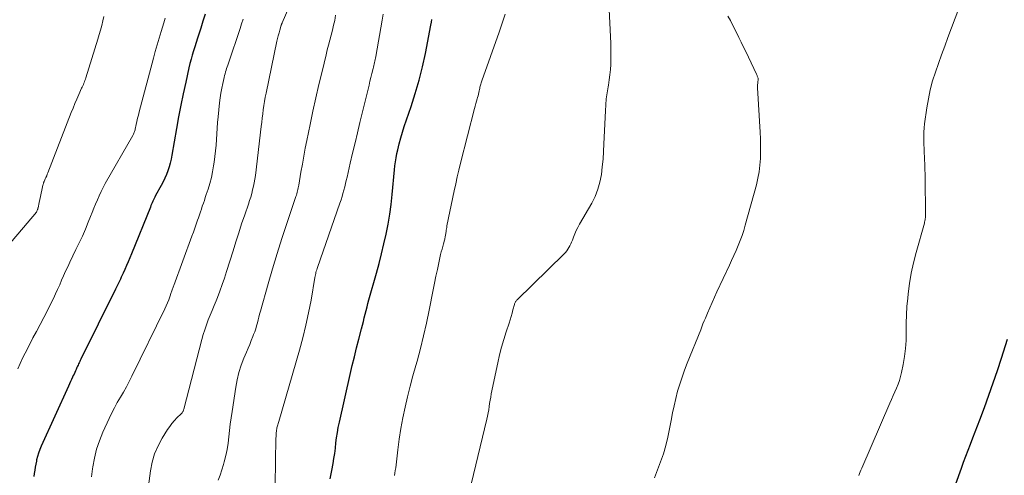
# Model space of a CAD drawing. Units: feet. Extents: x 2055000 to 2060005, y 534996 to 540000.
# Drawn here: x 2056987 to 2057141, y 536640 to 536711 of the extents above; entities that cross this region are included whole.
import ezdxf

# ---------------------------------------------------------------- set-up
doc = ezdxf.new("R2010")
doc.units = ezdxf.units.FT
doc.header["$LTSCALE"] = 100
doc.header["$MEASUREMENT"] = 0
doc.layers.add('CONTOUR INDEX', color=32, linetype='Continuous', lineweight=25)
doc.layers.add('CONTOUR INTERMEDIATE', color=40, linetype='Continuous', lineweight=15)

msp = doc.modelspace()

# ---------------------------------------------------------------- linework, layer by layer
at = {"layer": 'CONTOUR INDEX', "flags": 128}
for points, elevation in [([(2057016.18, 536711.66), (2057015.84, 536710.55), (2057015.49, 536709.44), (2057015.19, 536708.53), (2057014.99, 536707.88), (2057014.78, 536707.22), (2057014.57, 536706.57), (2057014.37, 536705.92), (2057014.17, 536705.26), (2057013.99, 536704.6), (2057013.81, 536703.94), (2057013.65, 536703.27), (2057013.14, 536701.01), (2057012.74, 536699.21), (2057012.37, 536697.41), (2057012.02, 536695.6), (2057011.7, 536693.79), (2057010.98, 536689.59), (2057010.86, 536688.98), (2057010.72, 536688.37), (2057010.55, 536687.76), (2057010.35, 536687.17), (2057010.13, 536686.58), (2057009.89, 536686), (2057009.62, 536685.43), (2057009.33, 536684.88), (2057008.44, 536683.27), (2057008.33, 536683.05), (2057008.21, 536682.83), (2057008.11, 536682.61), (2057008, 536682.39), (2057007.91, 536682.16), (2057007.81, 536681.93), (2057007.71, 536681.71), (2057007.62, 536681.48), (2057004.67, 536674.18), (2057004.42, 536673.56), (2057004.16, 536672.94), (2057003.89, 536672.33), (2057003.62, 536671.72), (2057003.36, 536671.13), (2057003.22, 536670.82), (2057003.07, 536670.5), (2057002.93, 536670.19), (2057002.78, 536669.88), (2057002.64, 536669.56), (2057002.49, 536669.25), (2057002.34, 536668.94), (2057002.18, 536668.63), (2056996.75, 536657.68), (2056996.66, 536657.5), (2056996.57, 536657.32), (2056996.48, 536657.14), (2056996.4, 536656.95), (2056996.31, 536656.77), (2056996.22, 536656.59), (2056996.14, 536656.4), (2056996.05, 536656.22), (2056996, 536656.1), (2056995.9, 536655.86), (2056995.79, 536655.62), (2056995.68, 536655.37), (2056995.57, 536655.13), (2056995.46, 536654.9), (2056995.3, 536654.54), (2056995.14, 536654.18), (2056994.97, 536653.83), (2056994.81, 536653.47), (2056990.56, 536644.08), (2056990.34, 536643.56), (2056990.14, 536643.02), (2056989.98, 536642.48), (2056989.83, 536641.93), (2056989.8, 536641.77), (2056989.7, 536641.29), (2056989.6, 536640.81), (2056989.53, 536640.32), (2056989.45, 536639.84), (2056989.38, 536639.35)], 900), ([(2057035.71, 536638.97), (2057035.99, 536640.3), (2057036.17, 536641.36), (2057036.31, 536642.17), (2057036.43, 536642.97), (2057036.54, 536643.78), (2057036.63, 536644.6), (2057036.73, 536645.41), (2057036.85, 536646.22), (2057037, 536647.02), (2057037.16, 536647.82), (2057038.87, 536655.3), (2057039.19, 536656.69), (2057039.52, 536658.07), (2057039.86, 536659.45), (2057040.21, 536660.83), (2057040.63, 536662.46), (2057040.77, 536663.02), (2057040.92, 536663.59), (2057041.06, 536664.16), (2057041.2, 536664.72), (2057041.34, 536665.29), (2057041.49, 536665.86), (2057041.64, 536666.42), (2057041.79, 536666.99), (2057042.96, 536671.14), (2057043.37, 536672.66), (2057043.77, 536674.19), (2057044.13, 536675.72), (2057044.49, 536677.25), (2057044.79, 536678.8), (2057045.06, 536680.35), (2057045.27, 536681.91), (2057045.44, 536683.47), (2057045.78, 536687.3), (2057045.85, 536687.94), (2057045.93, 536688.57), (2057046.04, 536689.21), (2057046.17, 536689.84), (2057046.3, 536690.45), (2057046.52, 536691.37), (2057046.76, 536692.29), (2057047.03, 536693.21), (2057047.32, 536694.11), (2057048.38, 536697.19), (2057049.03, 536699.24), (2057049.63, 536701.31), (2057050.15, 536703.4), (2057050.61, 536705.51), (2057051.47, 536709.93), (2057051.56, 536710.38), (2057051.63, 536710.83)], 880), ([(2057130.18, 536628.96), (2057134.41, 536640.65), (2057134.75, 536641.6), (2057135.1, 536642.54), (2057135.46, 536643.49), (2057135.83, 536644.43), (2057136.19, 536645.37), (2057136.56, 536646.31), (2057136.91, 536647.26), (2057137.27, 536648.2), (2057138, 536650.14), (2057138.71, 536652.06), (2057139.39, 536653.99), (2057140.04, 536655.93), (2057140.67, 536657.88), (2057141.6, 536660.85)], 860)]:
    msp.add_lwpolyline(points, dxfattribs=dict(at, elevation=elevation))
at = {"layer": 'CONTOUR INTERMEDIATE', "flags": 128}
for points, elevation in [([(2057030.08, 536714.66), (2057028.23, 536710.31), (2057028.21, 536710.26), (2057028.19, 536710.21), (2057028.18, 536710.17), (2057028.16, 536710.12), (2057028.14, 536710.07), (2057028.12, 536710.02), (2057028.1, 536709.97), (2057028.09, 536709.92), (2057027.86, 536709.16), (2057027.73, 536708.72), (2057027.61, 536708.29), (2057027.5, 536707.85), (2057027.4, 536707.41), (2057025.7, 536699.32), (2057025.57, 536698.67), (2057025.45, 536698.02), (2057025.35, 536697.37), (2057025.27, 536696.71), (2057025.19, 536696.06), (2057025.11, 536695.4), (2057025.03, 536694.74), (2057024.96, 536694.09), (2057024.04, 536686.43), (2057023.96, 536685.86), (2057023.87, 536685.29), (2057023.75, 536684.73), (2057023.61, 536684.17), (2057023.46, 536683.61), (2057023.3, 536683.06), (2057023.12, 536682.51), (2057022.94, 536681.96), (2057022.36, 536680.26), (2057021.89, 536678.86), (2057021.43, 536677.46), (2057020.98, 536676.06), (2057020.54, 536674.65), (2057019.54, 536671.41), (2057019.21, 536670.38), (2057018.86, 536669.35), (2057018.48, 536668.34), (2057018.09, 536667.34), (2057017.88, 536666.83), (2057017.58, 536666.08), (2057017.27, 536665.33), (2057016.97, 536664.58), (2057016.67, 536663.83), (2057016.39, 536663.07), (2057016.13, 536662.31), (2057015.89, 536661.54), (2057015.67, 536660.76), (2057012.85, 536649.89), (2057012.82, 536649.79), (2057012.79, 536649.69), (2057012.74, 536649.59), (2057012.7, 536649.49), (2057012.65, 536649.4), (2057012.59, 536649.31), (2057012.52, 536649.23), (2057012.45, 536649.15), (2057011.77, 536648.5), (2057011.37, 536648.08), (2057010.99, 536647.64), (2057010.64, 536647.18), (2057010.32, 536646.7), (2057009.47, 536645.34), (2057008.82, 536644.13), (2057008.28, 536642.89), (2057007.91, 536641.58), (2057007.64, 536640.24), (2057007.06, 536635.92)], 892), ([(2057135.14, 536715.63), (2057132.31, 536707.99), (2057131.81, 536706.64), (2057131.32, 536705.29), (2057130.83, 536703.94), (2057130.35, 536702.58), (2057129.91, 536701.21), (2057129.53, 536699.83), (2057129.24, 536698.43), (2057129, 536697.02), (2057128.66, 536694.5), (2057128.59, 536693.86), (2057128.54, 536693.21), (2057128.52, 536692.57), (2057128.53, 536691.92), (2057128.55, 536691.28), (2057128.58, 536690.63), (2057128.6, 536689.99), (2057128.62, 536689.34), (2057128.72, 536686.19), (2057128.74, 536685.33), (2057128.76, 536684.47), (2057128.77, 536683.61), (2057128.78, 536682.75), (2057128.79, 536681.54), (2057128.8, 536681.28), (2057128.8, 536681.03), (2057128.8, 536680.77), (2057128.81, 536680.52), (2057128.81, 536680.36), (2057128.81, 536680.18), (2057128.8, 536680.01), (2057128.79, 536679.84), (2057128.76, 536679.66), (2057128.74, 536679.49), (2057128.7, 536679.32), (2057128.66, 536679.15), (2057128.62, 536678.98), (2057127.33, 536674.36), (2057126.92, 536672.76), (2057126.57, 536671.16), (2057126.3, 536669.54), (2057126.09, 536667.91), (2057126.02, 536667.25), (2057125.9, 536665.94), (2057125.82, 536664.62), (2057125.78, 536663.31), (2057125.77, 536661.99), (2057125.77, 536661.9), (2057125.75, 536660.63), (2057125.67, 536659.37), (2057125.51, 536658.11), (2057125.3, 536656.86), (2057125.05, 536655.63), (2057124.9, 536655), (2057124.72, 536654.38), (2057124.51, 536653.78), (2057124.26, 536653.18), (2057124, 536652.58), (2057123.74, 536651.99), (2057123.48, 536651.4), (2057123.23, 536650.8), (2057118.83, 536640.64), (2057118.71, 536640.36), (2057118.59, 536640.08), (2057118.48, 536639.8), (2057118.36, 536639.52)], 864), ([(2057079.26, 536714.59), (2057079.58, 536707.05), (2057079.6, 536706.24), (2057079.61, 536705.42), (2057079.6, 536704.61), (2057079.58, 536703.8), (2057079.54, 536702.99), (2057079.46, 536702.18), (2057079.36, 536701.38), (2057079.23, 536700.57), (2057079.18, 536700.31), (2057079.03, 536699.37), (2057078.9, 536698.43), (2057078.82, 536697.49), (2057078.76, 536696.54), (2057078.53, 536691.36), (2057078.46, 536690.16), (2057078.38, 536688.96), (2057078.26, 536687.77), (2057078.12, 536686.57), (2057077.9, 536685.4), (2057077.59, 536684.26), (2057077.14, 536683.16), (2057076.61, 536682.1), (2057074.72, 536678.81), (2057074.45, 536678.31), (2057074.2, 536677.81), (2057073.97, 536677.3), (2057073.76, 536676.77), (2057073.59, 536676.32), (2057073.47, 536676.02), (2057073.34, 536675.72), (2057073.2, 536675.44), (2057073.05, 536675.15), (2057072.88, 536674.88), (2057072.7, 536674.62), (2057072.5, 536674.37), (2057072.28, 536674.14), (2057064.94, 536667), (2057064.86, 536666.92), (2057064.79, 536666.83), (2057064.73, 536666.74), (2057064.68, 536666.64), (2057064.63, 536666.54), (2057064.59, 536666.44), (2057064.55, 536666.34), (2057064.52, 536666.23), (2057064.3, 536665.4), (2057064.16, 536664.89), (2057064.02, 536664.37), (2057063.86, 536663.86), (2057063.69, 536663.34), (2057063.24, 536661.98), (2057062.87, 536660.78), (2057062.52, 536659.58), (2057062.21, 536658.36), (2057061.94, 536657.14), (2057060.92, 536652.26), (2057060.82, 536651.77), (2057060.73, 536651.28), (2057060.65, 536650.78), (2057060.58, 536650.28), (2057060.51, 536649.79), (2057060.43, 536649.29), (2057060.33, 536648.8), (2057060.22, 536648.31), (2057057.1, 536635.35)], 872), ([(2057043.99, 536711.67), (2057043.84, 536710.74), (2057042.86, 536705.03), (2057042.82, 536704.79), (2057042.77, 536704.56), (2057042.72, 536704.32), (2057042.67, 536704.09), (2057042.61, 536703.85), (2057042.55, 536703.62), (2057042.5, 536703.38), (2057042.44, 536703.15), (2057042.25, 536702.38), (2057042.1, 536701.77), (2057041.95, 536701.15), (2057041.8, 536700.53), (2057041.65, 536699.92), (2057040.37, 536694.7), (2057039.99, 536693.11), (2057039.61, 536691.52), (2057039.23, 536689.93), (2057038.86, 536688.34), (2057038.37, 536686.18), (2057038.25, 536685.66), (2057038.12, 536685.15), (2057038, 536684.64), (2057037.87, 536684.13), (2057037.73, 536683.62), (2057037.58, 536683.12), (2057037.42, 536682.61), (2057037.26, 536682.11), (2057033.74, 536672.05), (2057033.68, 536671.86), (2057033.62, 536671.66), (2057033.56, 536671.47), (2057033.51, 536671.27), (2057033.47, 536671.07), (2057033.42, 536670.88), (2057033.38, 536670.68), (2057033.35, 536670.48), (2057032.73, 536666.93), (2057032.36, 536664.96), (2057031.94, 536663), (2057031.46, 536661.06), (2057030.93, 536659.13), (2057027.69, 536647.95), (2057027.64, 536647.78), (2057027.59, 536647.62), (2057027.54, 536647.45), (2057027.49, 536647.29), (2057027.45, 536647.12), (2057027.41, 536646.95), (2057027.37, 536646.78), (2057027.35, 536646.61), (2057027.32, 536646.42), (2057027.29, 536646.16), (2057027.27, 536645.89), (2057027.26, 536645.62), (2057027.25, 536645.35), (2057027.15, 536638.02)], 884), ([(2057063.09, 536711.63), (2057062.15, 536708.86), (2057059.43, 536701.24), (2057059.37, 536701.07), (2057059.32, 536700.9), (2057059.27, 536700.73), (2057059.23, 536700.56), (2057059.19, 536700.39), (2057059.15, 536700.22), (2057059.11, 536700.04), (2057059.07, 536699.87), (2057059.03, 536699.68), (2057058.98, 536699.42), (2057058.91, 536699.15), (2057058.84, 536698.89), (2057058.76, 536698.63), (2057058.7, 536698.41), (2057058.58, 536698.03), (2057058.48, 536697.66), (2057058.38, 536697.28), (2057058.28, 536696.91), (2057056.1, 536688.34), (2057055.84, 536687.27), (2057055.58, 536686.2), (2057055.35, 536685.12), (2057055.12, 536684.04), (2057053.99, 536678.53), (2057053.94, 536678.3), (2057053.9, 536678.07), (2057053.87, 536677.85), (2057053.84, 536677.62), (2057053.82, 536677.45), (2057053.8, 536677.3), (2057053.78, 536677.16), (2057053.76, 536677.02), (2057053.73, 536676.88), (2057053.7, 536676.74), (2057053.67, 536676.6), (2057053.64, 536676.46), (2057053.6, 536676.32), (2057053.43, 536675.76), (2057053.32, 536675.34), (2057053.21, 536674.92), (2057053.1, 536674.5), (2057053, 536674.07), (2057052.72, 536672.79), (2057052.48, 536671.73), (2057052.26, 536670.66), (2057052.04, 536669.59), (2057051.82, 536668.52), (2057051.2, 536665.35), (2057050.79, 536663.35), (2057050.34, 536661.36), (2057049.84, 536659.38), (2057049.31, 536657.41), (2057049.12, 536656.73), (2057048.67, 536655.1), (2057048.24, 536653.47), (2057047.83, 536651.83), (2057047.43, 536650.18), (2057047.08, 536648.53), (2057046.76, 536646.87), (2057046.51, 536645.21), (2057046.29, 536643.53), (2057045.97, 536640.68), (2057045.91, 536640.28), (2057045.85, 536639.88), (2057045.78, 536639.48)], 876), ([(2057000.35, 536711.3), (2057000.18, 536710.59), (2057000.01, 536709.87), (2056999.82, 536709.16), (2056999.62, 536708.45), (2056999.41, 536707.74), (2056997.53, 536701.72), (2056997.46, 536701.5), (2056997.39, 536701.29), (2056997.31, 536701.08), (2056997.23, 536700.88), (2056997.14, 536700.67), (2056997.05, 536700.47), (2056996.96, 536700.26), (2056996.87, 536700.06), (2056996.43, 536699.07), (2056996.13, 536698.37), (2056995.83, 536697.67), (2056995.54, 536696.96), (2056995.26, 536696.25), (2056991.6, 536686.85), (2056991.5, 536686.61), (2056991.41, 536686.37), (2056991.3, 536686.13), (2056991.19, 536685.9), (2056991.05, 536685.59), (2056991.02, 536685.51), (2056990.98, 536685.43), (2056990.95, 536685.35), (2056990.92, 536685.26), (2056990.89, 536685.18), (2056990.86, 536685.09), (2056990.84, 536685), (2056990.82, 536684.92), (2056990.66, 536684.13), (2056990.55, 536683.64), (2056990.45, 536683.16), (2056990.34, 536682.68), (2056990.24, 536682.19), (2056990.06, 536681.39), (2056990.03, 536681.29), (2056990, 536681.18), (2056989.97, 536681.08), (2056989.94, 536680.98), (2056989.87, 536680.8), (2056989.81, 536680.7), (2056984.57, 536674.51)], 908), ([(2057009.92, 536711.03), (2057009.81, 536710.67), (2057009.7, 536710.31), (2057009.28, 536708.95), (2057008.97, 536707.91), (2057008.66, 536706.87), (2057008.37, 536705.83), (2057008.09, 536704.78), (2057005.87, 536696.37), (2057005.74, 536695.88), (2057005.62, 536695.39), (2057005.51, 536694.89), (2057005.4, 536694.4), (2057005.25, 536693.67), (2057005.22, 536693.54), (2057005.18, 536693.41), (2057005.14, 536693.29), (2057005.1, 536693.16), (2057005.05, 536693.03), (2057005, 536692.91), (2057004.94, 536692.79), (2057004.88, 536692.67), (2057000.57, 536685.15), (2057000.23, 536684.53), (2056999.91, 536683.9), (2056999.61, 536683.26), (2056999.33, 536682.61), (2056999.06, 536681.96), (2056998.8, 536681.3), (2056998.53, 536680.65), (2056998.26, 536679.99), (2056997.91, 536679.12), (2056997.46, 536678.04), (2056996.99, 536676.96), (2056996.5, 536675.89), (2056995.99, 536674.83), (2056995.02, 536672.85), (2056994.69, 536672.15), (2056994.36, 536671.45), (2056994.05, 536670.74), (2056993.74, 536670.03), (2056993.44, 536669.32), (2056993.12, 536668.61), (2056992.8, 536667.91), (2056992.46, 536667.21), (2056992.06, 536666.39), (2056991.51, 536665.29), (2056990.95, 536664.19), (2056990.38, 536663.1), (2056989.8, 536662.02), (2056989.26, 536661.03), (2056988.44, 536659.44), (2056987.64, 536657.83), (2056986.9, 536656.21)], 904), ([(2057022.12, 536710.85), (2057021.88, 536710.14), (2057021.64, 536709.43), (2057019.81, 536703.98), (2057019.72, 536703.7), (2057019.63, 536703.43), (2057019.54, 536703.16), (2057019.45, 536702.88), (2057019.37, 536702.61), (2057019.29, 536702.33), (2057019.22, 536702.05), (2057019.15, 536701.77), (2057018.94, 536700.83), (2057018.79, 536700.07), (2057018.65, 536699.32), (2057018.54, 536698.55), (2057018.45, 536697.79), (2057018.22, 536695.58), (2057018.13, 536694.7), (2057018.06, 536693.81), (2057017.99, 536692.93), (2057017.94, 536692.04), (2057017.88, 536691.15), (2057017.81, 536690.27), (2057017.71, 536689.39), (2057017.59, 536688.51), (2057017.5, 536687.92), (2057017.34, 536687), (2057017.15, 536686.09), (2057016.91, 536685.19), (2057016.64, 536684.3), (2057016.36, 536683.43), (2057016.21, 536682.98), (2057016.06, 536682.53), (2057015.9, 536682.07), (2057015.74, 536681.62), (2057015.59, 536681.17), (2057015.43, 536680.72), (2057015.28, 536680.27), (2057015.13, 536679.82), (2057015.01, 536679.45), (2057014.79, 536678.81), (2057014.57, 536678.17), (2057014.35, 536677.54), (2057014.12, 536676.91), (2057011.28, 536669.24), (2057011.23, 536669.1), (2057011.18, 536668.96), (2057011.13, 536668.82), (2057011.08, 536668.68), (2057011.04, 536668.54), (2057010.99, 536668.39), (2057010.94, 536668.25), (2057010.89, 536668.11), (2057010.65, 536667.44), (2057010.48, 536666.97), (2057010.29, 536666.5), (2057010.09, 536666.04), (2057009.88, 536665.58), (2057004.74, 536655.04), (2057004.32, 536654.2), (2057003.88, 536653.37), (2057003.41, 536652.55), (2057002.93, 536651.75), (2057002.45, 536650.94), (2057002, 536650.11), (2057001.58, 536649.28), (2057001.17, 536648.43), (2057000.19, 536646.26), (2056999.67, 536644.94), (2056999.21, 536643.61), (2056998.87, 536642.24), (2056998.61, 536640.85), (2056998.56, 536640.57), (2056998.39, 536639.3)], 896), ([(2057036.57, 536711.48), (2057036.43, 536710.69), (2057036.27, 536709.91), (2057036.09, 536709.14), (2057035.89, 536708.37), (2057035.68, 536707.6), (2057035.47, 536706.83), (2057035.27, 536706.06), (2057035.08, 536705.29), (2057034.45, 536702.7), (2057033.96, 536700.63), (2057033.48, 536698.56), (2057033.03, 536696.48), (2057032.59, 536694.4), (2057032.08, 536691.92), (2057031.84, 536690.68), (2057031.6, 536689.44), (2057031.38, 536688.2), (2057031.16, 536686.96), (2057030.82, 536684.93), (2057030.78, 536684.71), (2057030.74, 536684.48), (2057030.69, 536684.25), (2057030.63, 536684.03), (2057030.57, 536683.8), (2057030.51, 536683.58), (2057030.44, 536683.36), (2057030.37, 536683.14), (2057028.95, 536678.9), (2057028.18, 536676.56), (2057027.44, 536674.21), (2057026.72, 536671.85), (2057026.04, 536669.48), (2057024.83, 536665.21), (2057024.7, 536664.75), (2057024.57, 536664.29), (2057024.45, 536663.83), (2057024.34, 536663.36), (2057024.22, 536662.9), (2057024.08, 536662.44), (2057023.93, 536661.99), (2057023.76, 536661.54), (2057023.64, 536661.22), (2057023.4, 536660.61), (2057023.16, 536660), (2057022.91, 536659.4), (2057022.66, 536658.8), (2057022.25, 536657.83), (2057021.83, 536656.74), (2057021.47, 536655.63), (2057021.2, 536654.49), (2057020.97, 536653.34), (2057020.38, 536649.5), (2057020.24, 536648.51), (2057020.11, 536647.53), (2057020, 536646.54), (2057019.9, 536645.55), (2057019.78, 536644.56), (2057019.63, 536643.58), (2057019.42, 536642.61), (2057019.18, 536641.65), (2057019.06, 536641.22), (2057018.8, 536640.4), (2057018.52, 536639.58), (2057018.21, 536638.78)], 888), ([(2057097.87, 536711.33), (2057098.29, 536710.69), (2057099.62, 536708.03), (2057100, 536707.27), (2057100.37, 536706.5), (2057100.74, 536705.72), (2057101.11, 536704.95), (2057102.36, 536702.27), (2057102.41, 536702.17), (2057102.46, 536702.07), (2057102.5, 536701.97), (2057102.55, 536701.87), (2057102.59, 536701.77), (2057102.62, 536701.67), (2057102.63, 536701.56), (2057102.63, 536701.46), (2057102.63, 536701.41), (2057102.62, 536701.28), (2057102.6, 536701.15), (2057102.59, 536701.02), (2057102.57, 536700.89), (2057102.56, 536700.8), (2057102.55, 536700.63), (2057102.54, 536700.46), (2057102.53, 536700.28), (2057102.54, 536700.11), (2057102.94, 536693.22), (2057102.98, 536692.18), (2057103.01, 536691.14), (2057103, 536690.1), (2057102.98, 536689.06), (2057102.91, 536688.02), (2057102.79, 536686.99), (2057102.6, 536685.98), (2057102.36, 536684.97), (2057100.63, 536678.64), (2057100.39, 536677.84), (2057100.13, 536677.04), (2057099.83, 536676.25), (2057099.51, 536675.47), (2057099.18, 536674.69), (2057098.83, 536673.92), (2057098.48, 536673.15), (2057098.13, 536672.39), (2057096.18, 536668.22), (2057095.8, 536667.4), (2057095.43, 536666.57), (2057095.06, 536665.73), (2057094.71, 536664.9), (2057094.39, 536664.12), (2057094.2, 536663.67), (2057094.01, 536663.22), (2057093.83, 536662.76), (2057093.65, 536662.31), (2057091.54, 536657.09), (2057091.13, 536656), (2057090.73, 536654.9), (2057090.38, 536653.79), (2057090.05, 536652.68), (2057089.75, 536651.55), (2057089.48, 536650.42), (2057089.24, 536649.28), (2057089.02, 536648.13), (2057088.79, 536646.81), (2057088.52, 536645.5), (2057088.2, 536644.19), (2057087.82, 536642.91), (2057087.39, 536641.64), (2057086.91, 536640.39), (2057086.41, 536639.14)], 868)]:
    msp.add_lwpolyline(points, dxfattribs=dict(at, elevation=elevation))

doc.saveas('drawing.dxf')
